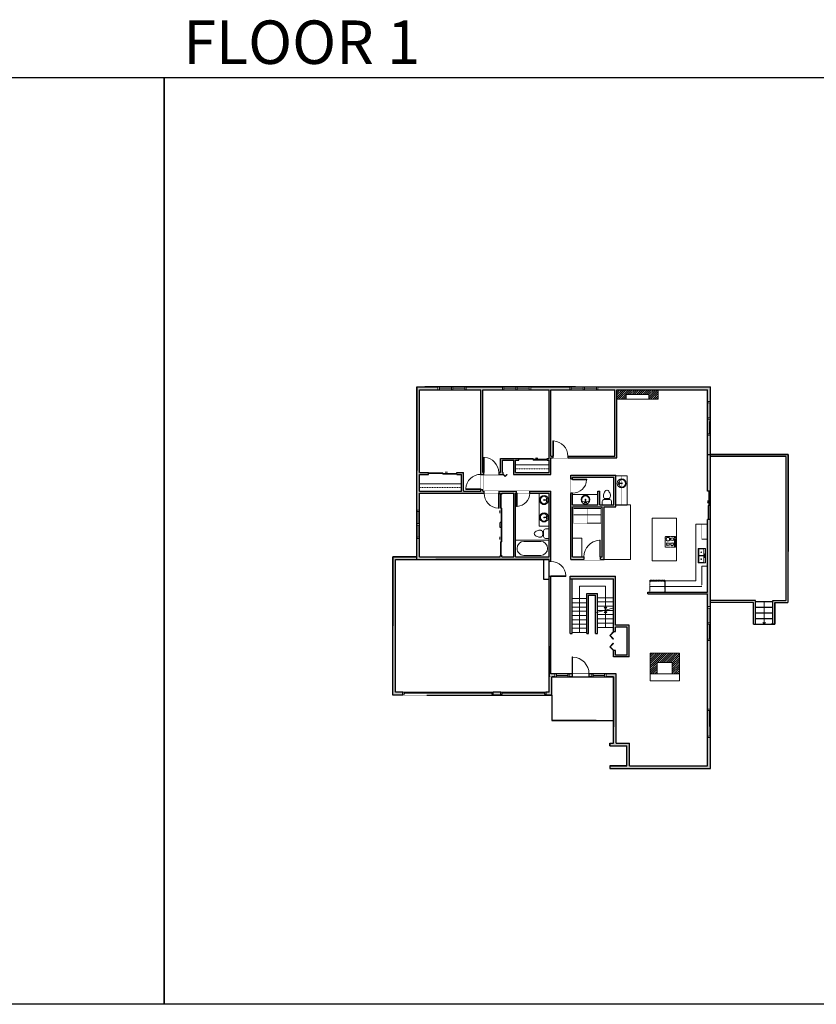
# Model space of a CAD drawing. Units: inches. Extents: x -1876 to 4124, y -3572 to -1480.
# Drawn here: x -183 to 1510, y -3572 to -1480 of the extents above; entities that cross this region are included whole.
import ezdxf

# ---------------------------------------------------------------- set-up
doc = ezdxf.new("R2010")
doc.units = ezdxf.units.IN
doc.linetypes.add('Dash', pattern=[0.23622, 0.11811, -0.11811])
doc.layers.get('0').update_dxf_attribs({"color": 255})
doc.layers.get('Defpoints').update_dxf_attribs({"color": 6, "linetype": 'Dash'})
for name, color, linetype, lineweight in [('A-DOOR&WINDOWS', 4, 'Continuous', 9), ('A-OBJECT', 2, 'Continuous', 9), ('A-STAIRS', 1, 'Continuous', 15)]:
    doc.layers.add(name, color=color, linetype=linetype, lineweight=lineweight)
doc.layers.add('A-WALL', color=252, linetype='Continuous')
doc.styles.get("Standard").update_dxf_attribs({"font": 'arial.ttf'})

# ---------------------------------------------------------------- blocks, each defined once
blk = doc.blocks.new('*U167')
blk.add_wipeout([(0, 30), (0, -195), (1238, -195), (1238, 30)]).dxf.layer = 'A-DOOR&WINDOWS'
at = {"color": 0, "linetype": 'ByBlock', "lineweight": -2, "transparency": 33554687}
blk.add_lwpolyline([(51, 1237), (0, 1237), (0, 0), (51, 0)], close=True, dxfattribs=at)
blk.add_arc((0, 0), 1238, 0, 86.82115, dxfattribs=at)
at = {"layer": 'A-WALL', "transparency": 33554687}
for points in [[(0, 0), (0, -165)], [(1238, 0), (1238, -165)]]:
    blk.add_lwpolyline(points, dxfattribs=at)
blk = doc.blocks.new('*U171')
blk.add_wipeout([(0, 30), (0, -195), (1321, -195), (1321, 30)]).dxf.layer = 'A-DOOR&WINDOWS'
at = {"color": 0, "linetype": 'ByBlock', "lineweight": -2, "transparency": 33554687}
blk.add_lwpolyline([(51, 1319), (0, 1319), (0, 0), (51, 0)], close=True, dxfattribs=at)
blk.add_arc((0, 0), 1321, 0, 86.82115, dxfattribs=at)
at = {"layer": 'A-WALL', "transparency": 33554687}
for points in [[(0, 0), (0, -165)], [(1321, 0), (1321, -165)]]:
    blk.add_lwpolyline(points, dxfattribs=at)
blk = doc.blocks.new('*U172')
blk.add_wipeout([(0, 30), (0, -195), (1156, -195), (1156, 30)]).dxf.layer = 'A-DOOR&WINDOWS'
at = {"color": 0, "linetype": 'ByBlock', "lineweight": -2, "transparency": 33554687}
blk.add_lwpolyline([(51, 1154), (0, 1154), (0, 0), (51, 0)], close=True, dxfattribs=at)
blk.add_arc((0, 0), 1156, 0, 86.82115, dxfattribs=at)
at = {"layer": 'A-WALL', "transparency": 33554687}
for points in [[(0, 0), (0, -165)], [(1156, 0), (1156, -165)]]:
    blk.add_lwpolyline(points, dxfattribs=at)
blk = doc.blocks.new('blocks$0$Toilet-Domestic-2D - Toilet-Domestic-2D-1228486-SUBSTRUCTURE Copy 1')
at = {"layer": 'A-OBJECT', "color": 0, "linetype": 'ByBlock', "lineweight": -2}
for p, q in [((-186, 545), (-190, 495)), ((-172, 596), (-186, 545)), ((-154, 647), (-172, 596)), ((-130, 698), (-154, 647)), ((-95, 749), (-130, 698)), ((-70, 774), (-95, 749)), ((-48, 787), (-70, 774)), ((-13, 799), (-48, 787)), ((13, 799), (-13, 799)), ((48, 787), (13, 799)), ((70, 774), (48, 787)), ((95, 749), (70, 774)), ((130, 698), (95, 749)), ((154, 647), (130, 698)), ((172, 596), (154, 647)), ((186, 545), (172, 596)), ((190, 495), (186, 545)), ((-253, 0), (-253, 196)), ((-190, 495), (-188, 469)), ((-188, 469), (-184, 444)), ((-184, 444), (-177, 418)), ((-177, 418), (-163, 393)), ((-163, 393), (-132, 368)), ((-159, 291), (159, 291)), ((-132, 368), (-97, 355)), ((-123, 291), (-132, 368)), ((-97, 355), (-25, 342)), ((-25, 342), (25, 342)), ((25, 342), (97, 355)), ((97, 355), (132, 368)), ((123, 291), (132, 368)), ((132, 368), (163, 393)), ((163, 393), (177, 418)), ((177, 418), (184, 444)), ((184, 444), (188, 469)), ((188, 469), (190, 495)), ((253, 196), (253, 0))]:
    blk.add_line(p, q, dxfattribs=at)
blk.add_lwpolyline([(253, 0), (-253, 0)], dxfattribs=at)
for centre, start, end in [((-159, 196), 90, 180), ((159, 196), 0, 90)]:
    blk.add_arc(centre, 94.6, start, end, dxfattribs=at)
blk = doc.blocks.new('*U76')
at = {"layer": 'A-OBJECT', "linetype": 'ByBlock', "lineweight": -2}
for p, q in [((-10, 162), (-10, 51)), ((10, 162), (10, 51))]:
    blk.add_line(p, q, dxfattribs=at)
for centre, radius, start, end in [((0, 0), 241, 90, 270), ((0, 0), 201, 165.3071, 14.6929), ((-95, 19), 105, 120.7927, 162.1904), ((0, -318), 452, 91.2067, 109.2086), ((-51, 162), 12.7, 360, 180), ((-51, 162), 12.7, 180, 360), ((0, 0), 20.6, 360, 180), ((0, 162), 9.52, 360, 180), ((0, 51), 9.52, 180, 360), ((0, 0), 241, 270, 90), ((0, -318), 452, 70.7914, 88.7933), ((51, 162), 12.7, 0, 180), ((51, 162), 12.7, 180, 360), ((95, 19), 105, 17.8096, 59.2073), ((0, 0), 20.6, 180, 360)]:
    blk.add_arc(centre, radius, start, end, dxfattribs=at)
blk = doc.blocks.new('blocks$0$Sink Kitchen-Double - 42_ x 21_-1225552-SUBSTRUCTURE Copy 1')
at = {"layer": 'A-OBJECT', "color": 0, "linetype": 'ByBlock', "lineweight": -2}
for p, q in [((533.4, 0), (-533.4, 0)), ((-533.4, 0), (-533.4, -533.4)), ((533.4, -533.4), (533.4, 0)), ((-533.4, -533.4), (533.4, -533.4)), ((-495.3, -165.1), (-495.3, -444.5)), ((-69.85, -114.3), (-444.5, -114.3)), ((-444.5, -495.3), (-69.85, -495.3)), ((-19.05, -165.1), (-19.05, -444.5)), ((-12.7, -57.15), (-12.7, -254)), ((12.7, -57.15), (12.7, -254)), ((19.05, -165.1), (19.05, -444.5)), ((444.5, -114.3), (69.85, -114.3)), ((69.85, -495.3), (444.5, -495.3)), ((495.3, -444.5), (495.3, -165.1))]:
    blk.add_line(p, q, dxfattribs=at)
for centre, radius, start, end in [((-444.5, -165.1), 50.8, 90, 180), ((-444.5, -444.5), 50.8, 180, 270), ((-247.65, -304.8), 25.4, 0, 180), ((-247.65, -304.8), 25.4, 180, 0), ((-101.6, -57.15), 25.4, 0, 180), ((-101.6, -57.15), 25.4, 180, 0), ((-69.85, -165.1), 50.8, 0, 90), ((-69.85, -444.5), 50.8, 270, 0), ((0, -57.15), 12.7, 0, 180), ((0, -254), 12.7, 180, 0), ((69.85, -165.1), 50.8, 90, 180), ((69.85, -444.5), 50.8, 180, 270), ((101.6, -57.15), 25.4, 0, 180), ((101.6, -57.15), 25.4, 180, 0), ((247.65, -304.8), 25.4, 0, 180), ((247.65, -304.8), 25.4, 180, 0), ((444.5, -165.1), 50.8, 0, 90), ((444.5, -444.5), 50.8, 270, 0)]:
    blk.add_arc(centre, radius, start, end, dxfattribs=at)
blk = doc.blocks.new('*U79')
at = {"layer": 'A-OBJECT', "color": 0, "linetype": 'ByBlock', "lineweight": -2}
for p, q in [((285, 54), (-295, 54)), ((-295, 54), (-295, -506)), ((285, 54), (285, -506)), ((-295, -456), (285, -456)), ((-295, -506), (285, -506))]:
    blk.add_line(p, q, dxfattribs=at)
at = {"layer": 'A-OBJECT', "color": 252, "linetype": 'Continuous', "lineweight": -2}
for p, q in [((-201, -42), (-236, -6)), ((-201, -158), (-236, -193)), ((-186, -282), (-213, -256)), ((-186, -369), (-213, -396)), ((-99, -282), (-73, -256)), ((-99, -369), (-73, -396)), ((-85, -42), (-49, -6)), ((-85, -158), (-49, -193)), ((84, -56), (57, -30)), ((84, -143), (57, -170)), ((89, -282), (63, -256)), ((89, -369), (63, -396)), ((171, -56), (197, -30)), ((171, -143), (197, -170)), ((176, -282), (203, -256)), ((176, -369), (203, -396))]:
    blk.add_line(p, q, dxfattribs=at)
at = {"layer": 'A-OBJECT', "color": 0, "linetype": 'Continuous', "lineweight": -2}
for p, q in [((-143, -100), (-143, -100)), ((-143, -326), (-143, -326)), ((127, -100), (127, -100)), ((133, -326), (133, -326))]:
    blk.add_line(p, q, dxfattribs=at)
for centre, radius in [((-143, -100), 104), ((-143, -326), 77.8), ((127, -100), 77.8), ((133, -326), 77.8), ((85, -481), 20), ((135, -481), 20), ((185, -481), 20), ((235, -481), 20)]:
    blk.add_circle(centre, radius, dxfattribs=at)
at = {"layer": 'A-OBJECT', "color": 250, "linetype": 'Continuous', "lineweight": -2}
for centre, radius in [((-143, -100), 91.3), ((-143, -326), 68.5), ((127, -100), 68.5), ((133, -326), 68.5)]:
    blk.add_circle(centre, radius, dxfattribs=at)
blk = doc.blocks.new('A$C65fb87c6')
at = {"layer": 'A-OBJECT', "color": 0, "linetype": 'ByBlock', "lineweight": -2, "transparency": 33554687}
for p, q in [((-36.2, -25.6), (-36.2, -27.6)), ((-34.8, -25.9), (-35.5, -27.7)), ((-1.4, -25.9), (-0.8, -27.7)), ((0, -25.6), (0, -27.6))]:
    blk.add_line(p, q, dxfattribs=at)
blk.add_lwpolyline([(0, -26.4), (0, 0), (-36.2, 0), (-36.2, -26.4)], close=True, dxfattribs=at)
for points in [[(-36.2, -27.1), (-36.2, -28.1, 0.414214), (-36, -28.3), (-18.5, -28.3, 0.414214), (-18.3, -28.1), (-18.3, -27.1, 0.414214), (-18.5, -26.9), (-35.1, -26.9)], [(0, -27.1), (0, -28.1, -0.414214), (-0.2, -28.3), (-17.7, -28.3, -0.414214), (-17.9, -28.1), (-17.9, -27.1, -0.414214), (-17.7, -26.9), (-1.1, -26.9)]]:
    blk.add_lwpolyline(points, format="xyb", dxfattribs=at)
for centre, radius in [((-35.5, -25.6), 0.748), ((-35.8, -27.6), 0.394), ((-35.8, -27.6), 0.118), ((-35.5, -25.6), 0.118), ((-0.7, -25.6), 0.748), ((-0.7, -25.6), 0.118), ((-0.4, -27.6), 0.394), ((-0.4, -27.6), 0.118)]:
    blk.add_circle(centre, radius, dxfattribs=at)
blk = doc.blocks.new('*U164')
at = {"color": 0, "linetype": 'ByBlock', "lineweight": -2}
for p, q in [((36, 0), (0, 0)), ((0, 0), (0, -72)), ((36, 0), (36, -72)), ((3, -18), (3, -54)), ((18, -3), (18, -3)), ((33, -18), (33, -54)), ((0, -72), (36, -72)), ((18, -69), (18, -69))]:
    blk.add_line(p, q, dxfattribs=at)
for centre, start, end in [((18, -18), 90, 180), ((18, -18), 0, 90), ((18, -54), 180, 270), ((18, -54), 270, 0)]:
    blk.add_arc(centre, 15, start, end, dxfattribs=at)
blk = doc.blocks.new('*U235')
blk.add_wipeout([(0, 30), (0, -278), (1445, -278), (1445, 30)]).dxf.layer = 'A-DOOR&WINDOWS'
at = {"color": 0, "linetype": 'ByBlock', "lineweight": -2, "transparency": 33554687}
blk.add_lwpolyline([(51, 1443), (0, 1443), (0, 0), (51, 0)], close=True, dxfattribs=at)
blk.add_arc((0, 0), 1445, 0, 86.82115, dxfattribs=at)
at = {"layer": 'A-WALL', "transparency": 33554687}
for points in [[(0, 0), (0, -248)], [(1445, 0), (1445, -248)]]:
    blk.add_lwpolyline(points, dxfattribs=at)
blk = doc.blocks.new('*U80')
at = {"layer": 'A-OBJECT', "linetype": 'Dash'}
for p, q in [((0, -13), (29.1, -13)), ((29.1, -13), (58.2, -13))]:
    blk.add_line(p, q, dxfattribs=at)
at = {"layer": 'A-OBJECT', "color": 0, "linetype": 'ByBlock', "lineweight": -2, "transparency": 33554687}
for points in [[(0, -31.3), (0, 0), (29.1, 0), (29.1, -31.3)], [(29.1, -31.3), (29.1, 0), (58.2, 0), (58.2, -31.3)]]:
    blk.add_lwpolyline(points, close=True, dxfattribs=at)
blk = doc.blocks.new('*U62')
at = {"color": 252}
blk.add_wipeout([(-5, 31.5), (1, 31.5), (1, 0), (-5, 0)], dxfattribs=at)
at = {"color": 4}
for points in [[(1, 28.5), (-1.3, 28.5), (-1.3, 28.5), (-2.7, 28.5), (-2.7, 28.5), (-5, 28.5), (-5, 31.5), (1, 31.5)], [(1, 3), (-1.3, 3), (-1.3, 3), (-2.7, 3), (-2.7, 3), (-5, 3), (-5, 0), (1, 0)]]:
    blk.add_lwpolyline(points, close=True, dxfattribs=at)
at = {"color": 9}
for points in [[(-5, 3), (-5, 28.5)], [(1, 3), (1, 28.5)]]:
    blk.add_lwpolyline(points, dxfattribs=at)
blk.add_lwpolyline([(-2, 3), (-2, 28.5), (-2, 28.5), (-2, 3)], close=True, dxfattribs=at)
blk = doc.blocks.new('*U242')
at = {"color": 252}
blk.add_wipeout([(-5, 60.5), (1, 60.5), (1, 0), (-5, 0)], dxfattribs=at)
at = {"color": 4}
for points in [[(1, 57.5), (-1.3, 57.5), (-1.3, 57.5), (-2.7, 57.5), (-2.7, 57.5), (-5, 57.5), (-5, 60.5), (1, 60.5)], [(1, 3), (-1.3, 3), (-1.3, 3), (-2.7, 3), (-2.7, 3), (-5, 3), (-5, 0), (1, 0)]]:
    blk.add_lwpolyline(points, close=True, dxfattribs=at)
at = {"color": 9}
for points in [[(-5, 3), (-5, 57.5)], [(1, 3), (1, 57.5)]]:
    blk.add_lwpolyline(points, dxfattribs=at)
blk.add_lwpolyline([(-2, 3), (-2, 57.5), (-2, 57.5), (-2, 3)], close=True, dxfattribs=at)
blk = doc.blocks.new('*U60')
at = {"color": 252}
blk.add_wipeout([(-5, 37.5), (1, 37.5), (1, 0), (-5, 0)], dxfattribs=at)
at = {"color": 4}
for points in [[(1, 34.5), (-1.3, 34.5), (-1.3, 34.5), (-2.7, 34.5), (-2.7, 34.5), (-5, 34.5), (-5, 37.5), (1, 37.5)], [(1, 3), (-1.3, 3), (-1.3, 3), (-2.7, 3), (-2.7, 3), (-5, 3), (-5, 0), (1, 0)]]:
    blk.add_lwpolyline(points, close=True, dxfattribs=at)
at = {"color": 9}
for points in [[(-5, 3), (-5, 34.5)], [(1, 3), (1, 34.5)]]:
    blk.add_lwpolyline(points, dxfattribs=at)
blk.add_lwpolyline([(-2, 3), (-2, 34.5), (-2, 34.5), (-2, 3)], close=True, dxfattribs=at)
blk = doc.blocks.new('*U73')
at = {"layer": 'A-DOOR&WINDOWS', "color": 0, "linetype": 'ByBlock', "lineweight": -2, "transparency": 33554687}
for points in [[(3, 0), (0, 0), (0, 4), (3, 4)], [(189, 2), (189, 0), (3, 0), (3, 2)], [(192, 0), (189, 0), (189, 4), (192, 4)]]:
    blk.add_lwpolyline(points, close=True, dxfattribs=at)
at = {"layer": 'A-WALL', "color": 0, "linetype": 'ByBlock', "lineweight": -2, "transparency": 33554687}
blk.add_line((0, 4), (0, 0), dxfattribs=at)
blk = doc.blocks.new('*U74')
at = {"layer": 'A-DOOR&WINDOWS', "color": 0, "linetype": 'ByBlock', "lineweight": -2, "transparency": 33554687}
for points in [[(3, 0), (0, 0), (0, 4), (3, 4)], [(93, 2), (93, 0), (3, 0), (3, 2)], [(96, 0), (93, 0), (93, 4), (96, 4)]]:
    blk.add_lwpolyline(points, close=True, dxfattribs=at)
at = {"layer": 'A-WALL', "color": 0, "linetype": 'ByBlock', "lineweight": -2, "transparency": 33554687}
blk.add_line((0, 4), (0, 0), dxfattribs=at)
blk = doc.blocks.new('*U83')
at = {"layer": 'A-DOOR&WINDOWS', "transparency": 33554687}
blk.add_hatch(color=9, dxfattribs=at).paths.add_polyline_path([(14, 12.2), (14, 13.2), (11, 12.7)], flags=0)
at = {"layer": 'A-DOOR&WINDOWS', "color": 9, "transparency": 33554687}
for p, q in [((14, 13.2), (11, 12.7)), ((23, 12.7), (11, 12.7)), ((11, 12.7), (14, 12.2)), ((14, 12.2), (14, 13.2))]:
    blk.add_line(p, q, dxfattribs=at)
at = {"layer": 'A-DOOR&WINDOWS', "color": 0, "linetype": 'ByBlock', "lineweight": -2, "transparency": 33554687}
for points in [[(-66.6, 9.9), (-66.6, 6.6), (0, 6.6), (0, 9.9)], [(0, 6.6), (0, 3.2), (66.6, 3.2), (66.6, 6.6)]]:
    blk.add_lwpolyline(points, close=True, dxfattribs=at)
at = {"layer": 'A-WALL', "transparency": 33554687}
for points in [[(-66.6, 2.1), (-66.6, 11)], [(66.6, 2.1), (66.6, 11)]]:
    blk.add_lwpolyline(points, dxfattribs=at)
blk = doc.blocks.new('*U101')
at = {"color": 0, "linetype": 'ByBlock', "lineweight": -2, "transparency": 33554687}
for points in [[(9901.5, -29.8), (9905.5, -29.8)], [(9901.5, -70), (9905.5, -70)]]:
    blk.add_lwpolyline(points, dxfattribs=at)
for points in [[(9905.5, -45), (9912.6, -37.9), (9905, -30.3), (9905.5, -29.8), (9913.6, -37.9), (9906, -45.5)], [(9905.5, -54.8), (9912.6, -61.9), (9905, -69.5), (9905.5, -70), (9913.6, -61.9), (9906, -54.3)]]:
    blk.add_lwpolyline(points, close=True, dxfattribs=at)
blk = doc.blocks.new('*U241')
blk.add_wipeout([(0, 30), (0, -278), (1486, -278), (1486, 30)]).dxf.layer = 'A-DOOR&WINDOWS'
at = {"color": 0, "linetype": 'ByBlock', "lineweight": -2, "transparency": 33554687}
blk.add_lwpolyline([(51, 1485), (0, 1485), (0, 0), (51, 0)], close=True, dxfattribs=at)
blk.add_arc((0, 0), 1486, 0, 86.82115, dxfattribs=at)
at = {"layer": 'A-WALL', "transparency": 33554687}
for points in [[(0, 0), (0, -248)], [(1486, 0), (1486, -248)]]:
    blk.add_lwpolyline(points, dxfattribs=at)
blk = doc.blocks.new('*U53')
at = {"color": 252}
blk.add_wipeout([(-5, 30), (1, 30), (1, 0), (-5, 0)], dxfattribs=at)
at = {"color": 4}
for points in [[(1, 27), (-1.3, 27), (-1.3, 27), (-2.7, 27), (-2.7, 27), (-5, 27), (-5, 30), (1, 30)], [(1, 3), (-1.3, 3), (-1.3, 3), (-2.7, 3), (-2.7, 3), (-5, 3), (-5, 0), (1, 0)]]:
    blk.add_lwpolyline(points, close=True, dxfattribs=at)
at = {"color": 9}
for points in [[(-5, 3), (-5, 27)], [(1, 3), (1, 27)]]:
    blk.add_lwpolyline(points, dxfattribs=at)
blk.add_lwpolyline([(-2, 3), (-2, 27), (-2, 27), (-2, 3)], close=True, dxfattribs=at)
blk = doc.blocks.new('*U243')
at = {"color": 0, "linetype": 'ByBlock', "lineweight": -2, "transparency": 33554687}
for points in [[(9898.1, -29.8), (9905.5, -29.8)], [(9898.1, -70), (9905.5, -70)]]:
    blk.add_lwpolyline(points, dxfattribs=at)
blk.add_lwpolyline([(9905.5, -45), (9912.6, -37.9), (9905, -30.3), (9905.5, -29.8), (9913.6, -37.9), (9906, -45.5)], close=True, dxfattribs=at)
blk = doc.blocks.new('*U248')
at = {"color": 0, "linetype": 'ByBlock', "lineweight": -2}
for p, q in [((-50, 55.5), (48.5, 55.5)), ((48.5, 55.5), (48.5, 0)), ((48.5, 0), (0, 0))]:
    blk.add_line(p, q, dxfattribs=at)
at = {"color": 0, "linetype": 'ByBlock', "lineweight": -2, "transparency": 33554687}
blk.add_lwpolyline([(3.5, 2.7), (0, 0), (3.5, -2.7)], dxfattribs=at)
blk = doc.blocks.new('*U249')
at = {"color": 0, "linetype": 'ByBlock', "lineweight": -2}
blk.add_line((34, 0), (0, 0), dxfattribs=at)
at = {"color": 0, "linetype": 'ByBlock', "lineweight": -2, "transparency": 33554687}
blk.add_lwpolyline([(3.5, 2.7), (0, 0), (3.5, -2.7)], dxfattribs=at)
blk = doc.blocks.new('*U256')
at = {"layer": 'A-OBJECT', "color": 0, "linetype": 'ByBlock', "lineweight": -2, "transparency": 33554687}
blk.add_lwpolyline([(0, 0), (95, 0), (95, -17.1), (0, -17.1)], close=True, dxfattribs=at)
at = {"layer": 'A-OBJECT', "color": 0, "linetype": 'Dash', "lineweight": -2, "transparency": 33554687}
blk.add_lwpolyline([(95, -8.5), (0, -8.5)], dxfattribs=at)
blk = doc.blocks.new('*U257')
at = {"layer": 'A-OBJECT', "color": 0, "linetype": 'ByBlock', "lineweight": -2, "transparency": 33554687}
blk.add_lwpolyline([(0, 0), (75.8, 0), (75.8, -17.1), (0, -17.1)], close=True, dxfattribs=at)
at = {"layer": 'A-OBJECT', "color": 0, "linetype": 'Dash', "lineweight": -2, "transparency": 33554687}
blk.add_lwpolyline([(75.8, -8.5), (0, -8.5)], dxfattribs=at)
blk = doc.blocks.new('*U264')
at = {"color": 0, "linetype": 'ByBlock', "lineweight": -2}
blk.add_line((48, 0), (0, 0), dxfattribs=at)
at = {"color": 0, "linetype": 'ByBlock', "lineweight": -2, "transparency": 33554687}
blk.add_lwpolyline([(3.5, 2.7), (0, 0), (3.5, -2.7)], dxfattribs=at)

msp = doc.modelspace()

# ---------------------------------------------------------------- hatches: boundary and pattern name
at = {"layer": 'A-OBJECT', "transparency": 33554687}
h = msp.add_hatch(dxfattribs=at)
h.set_pattern_fill('ANSI31', color=256)
h.paths.add_polyline_path([(1174, -2266), (1086, -2266), (1086, -2286), (1106, -2286), (1106, -2276), (1154, -2276), (1154, -2286), (1174, -2286)])
at = {"layer": 'A-OBJECT'}
h = msp.add_hatch(dxfattribs=at)
h.set_pattern_fill('ANSI31', color=256)
h.paths.add_polyline_path([(1219, -2826), (1157, -2826), (1157, -2870), (1172, -2870), (1172, -2846), (1204, -2846), (1204, -2870), (1219, -2870)])
at = {"layer": 'A-WALL'}
h = msp.add_hatch(color=256, dxfattribs=at)
h.dxf.hatch_style = 1
h.paths.add_polyline_path([(1285, -2542), (1279, -2542), (1279, -2696), (1152, -2696), (1152, -2700), (1279, -2700), (1279, -3065), (1113, -3065), (1113, -3017), (1085, -3017), (1085, -2870), (1026.9, -2870), (1026.9, -2876), (1079, -2876), (1079, -3017), (1071, -3017), (1071, -3023), (1107, -3023), (1107, -3065), (1071, -3065), (1071, -3071), (1285, -3071)])
h.paths.add_polyline_path([(1059, -2580), (1059, -2567.1), (1059, -2572), (1059, -2515), (1084, -2515), (1084, -2511), (1086, -2511), (1084, -2511), (1084, -2448), (988, -2448), (988, -2456), (992, -2456), (992, -2452), (1080, -2452), (1080, -2511), (1050, -2511), (1050, -2482), (1046, -2482), (1046, -2511), (992, -2511), (992, -2486), (988, -2486), (988, -2627), (1016, -2627), (1016, -2621), (992, -2621), (992, -2515), (1055, -2515), (1055, -2621), (1051, -2621), (1051, -2627), (1086, -2627), (1059, -2627), (1059, -2610)], flags=17)
h.paths.add_polyline_path([(1083, -2662), (987, -2662), (987, -2668), (1079, -2668), (1079, -2780.1), (1083, -2780.1), (1083, -2770.3), (1108, -2770.3), (1108, -2830), (1083, -2830), (1083, -2820.4), (1079, -2820.4), (1079, -2834), (1112, -2834), (1112, -2766.3), (1083, -2766.3)], flags=17)
h.paths.add_polyline_path([(946, -2411), (1086, -2411), (1086, -2266), (1279, -2266), (1279, -2482), (1285, -2482), (1285, -2260), (661, -2260), (661, -2621), (610, -2621), (610, -2915), (631.5, -2915), (631.5, -2909), (616, -2909), (616, -2627), (942, -2627), (942, -2668.9), (942, -2909), (935.5, -2909), (935.5, -2915), (948, -2915), (948, -2876), (1026.9, -2876), (1026.9, -2870), (946, -2870), (946, -2482), (801, -2482), (801, -2446), (844.4, -2446), (844.4, -2442), (843, -2442), (843, -2416), (867, -2416), (867, -2442), (866.2, -2442), (866.2, -2446), (946, -2446)])
h.paths.add_polyline_path([(942, -2442), (871, -2442), (871, -2416), (878, -2416), (878, -2412), (839, -2412), (839, -2442), (801, -2442), (801, -2266), (942, -2266), (942, -2412), (938, -2412), (938, -2416), (942, -2416)], flags=16)
h.paths.add_polyline_path([(946, -2407), (946, -2266), (1082, -2266), (1082, -2407)], flags=16)
h.paths.add_polyline_path([(942, -2486), (942, -2621), (871, -2621), (871, -2486)], flags=16)
h.paths.add_polyline_path([(867, -2486), (867, -2621), (842, -2621), (842, -2619), (838, -2619), (838, -2621), (667, -2621), (667, -2486), (838, -2486), (838, -2488), (842, -2488), (842, -2486)], flags=16)
h.paths.add_polyline_path([(842, -2548), (842, -2559), (838, -2559), (838, -2548)], flags=0)
h.paths.add_polyline_path([(797, -2482), (760, -2482), (760, -2442), (746, -2442), (746, -2446), (756, -2446), (756, -2482), (667, -2482), (667, -2446), (686, -2446), (686, -2442), (667, -2442), (667, -2266), (797, -2266)], flags=16)
h = msp.add_hatch(color=256, dxfattribs=at)
h.dxf.hatch_style = 1
h.paths.add_polyline_path([(842, -2548), (838, -2548), (838, -2559), (842, -2559)])
h.paths.add_polyline_path([(839.5, -2909), (823.5, -2909), (823.5, -2915), (839.5, -2915)])

# ---------------------------------------------------------------- linework, layer by layer
at = {"layer": 'A-OBJECT', "linetype": 'Dash'}
for p, q in [((1096, -2449), (1096, -2511)), ((1267, -2584), (1267, -2552)), ((1267, -2584), (1279, -2584)), ((1267, -2684), (1267, -2641)), ((1156, -2684), (1267, -2684))]:
    msp.add_line(p, q, dxfattribs=at)
at = {"layer": 'A-OBJECT'}
for p, q in [((1114.8, -2511), (1114.8, -2627)), ((1161, -2630), (1161, -2539)), ((1161, -2539), (1213, -2539)), ((1213, -2630), (1213, -2539)), ((1254, -2672), (1254, -2552)), ((1254, -2552), (1279, -2552)), ((1059, -2627), (1086, -2627)), ((1114.8, -2627), (1086, -2627)), ((1161, -2630), (1213, -2630)), ((1267, -2641), (1279, -2641)), ((1189, -2672), (1254, -2672)), ((1189, -2696), (1189, -2672)), ((1157, -2826), (1219, -2826)), ((1157, -2885), (1157, -2826)), ((1219, -2885), (1219, -2826)), ((1157, -2870), (1219, -2870)), ((1157, -2885), (1219, -2885))]:
    msp.add_line(p, q, dxfattribs=at)
at = {"layer": 'A-OBJECT', "transparency": 33554687}
for points in [[(1086, -2266), (1174, -2266), (1174, -2286), (1086, -2286)], [(1106, -2276), (1154, -2276), (1154, -2286), (1106, -2286)]]:
    msp.add_lwpolyline(points, close=True, dxfattribs=at)
at = {"layer": 'A-OBJECT'}
for points in [[(1084, -2511), (1108, -2511), (1108, -2449), (1084, -2449)], [(942, -2486), (921, -2486), (921, -2556), (942, -2556)], [(1046, -2511), (992, -2511), (992, -2489), (1046, -2489)], [(1172, -2870), (1204, -2870), (1204, -2846), (1172, -2846)]]:
    msp.add_lwpolyline(points, close=True, dxfattribs=at)
msp.add_lwpolyline([(1114.8, -2511), (1084, -2511)], dxfattribs=at)
at = {"layer": 'A-STAIRS'}
for p, q in [((991, -2710), (1022, -2710)), ((991, -2719), (1022, -2719)), ((1045, -2708), (1079, -2708)), ((1045, -2717), (1079, -2717)), ((991, -2728), (1022, -2728)), ((991, -2737), (1022, -2737)), ((1045, -2726), (1079, -2726)), ((1045, -2735), (1079, -2735)), ((991, -2746), (1022, -2746)), ((991, -2755), (1022, -2755)), ((1045, -2744), (1079, -2744)), ((1045, -2753), (1079, -2753)), ((991, -2764), (1022, -2764)), ((991, -2773), (1022, -2773)), ((991, -2782), (1022, -2782)), ((1045, -2762), (1079, -2762)), ((1045, -2771), (1079, -2771))]:
    msp.add_line(p, q, dxfattribs=at)
msp.add_lwpolyline([(1041, -2740), (1061, -2734.5), (1061.3, -2732), (1064.6, -2736.4), (1064.8, -2733.5), (1079, -2729.6)], dxfattribs=at)
at = {"layer": 'A-WALL'}
for p, q in [((661, -2260), (1285, -2260)), ((661, -2621), (661, -2260)), ((667, -2266), (797, -2266)), ((667, -2442), (667, -2266)), ((797, -2482), (797, -2266)), ((801, -2266), (942, -2266)), ((801, -2442), (801, -2266)), ((942, -2412), (942, -2266)), ((946, -2407), (946, -2266)), ((946, -2266), (1082, -2266)), ((1082, -2407), (1082, -2266)), ((1086, -2411), (1086, -2266)), ((1086, -2266), (1279, -2266)), ((1279, -2482), (1279, -2266)), ((1285, -2482), (1285, -2260)), ((1450, -2404), (1285, -2404)), ((1450, -2718), (1450, -2404)), ((839, -2412), (878, -2412)), ((839, -2442), (839, -2412)), ((843, -2416), (867, -2416)), ((843, -2442), (843, -2416)), ((867, -2442), (867, -2416)), ((871, -2442), (871, -2416)), ((871, -2416), (878, -2416)), ((878, -2416), (878, -2412)), ((938, -2416), (938, -2412)), ((938, -2412), (942, -2412)), ((938, -2416), (942, -2416)), ((942, -2442), (942, -2416)), ((946, -2407), (1082, -2407)), ((946, -2411), (1086, -2411)), ((946, -2446), (946, -2411)), ((1446, -2408), (1285, -2408)), ((1446, -2714), (1446, -2408)), ((667, -2442), (686, -2442)), ((667, -2446), (686, -2446)), ((667, -2482), (667, -2446)), ((686, -2446), (686, -2442)), ((746, -2446), (746, -2442)), ((746, -2442), (760, -2442)), ((746, -2446), (756, -2446)), ((756, -2482), (756, -2446)), ((760, -2482), (760, -2442)), ((801, -2442), (839, -2442)), ((801, -2482), (801, -2446)), ((801, -2446), (844.4, -2446)), ((843, -2442), (844.4, -2442)), ((866.2, -2442), (867, -2442)), ((866.2, -2446), (946, -2446)), ((871, -2442), (942, -2442)), ((988, -2448), (1084, -2448)), ((988, -2627), (988, -2448)), ((992, -2452), (1080, -2452)), ((992, -2511), (992, -2452)), ((1080, -2511), (1080, -2452)), ((1084, -2515), (1084, -2448)), ((667, -2482), (756, -2482)), ((667, -2621), (667, -2486)), ((667, -2486), (838, -2486)), ((760, -2482), (797, -2482)), ((801, -2482), (946, -2482)), ((838, -2488), (838, -2486)), ((842, -2486), (867, -2486)), ((842, -2488), (842, -2486)), ((867, -2621), (867, -2486)), ((871, -2621), (871, -2486)), ((871, -2486), (942, -2486)), ((942, -2621), (942, -2486)), ((946, -2870), (946, -2482)), ((1046, -2511), (1046, -2482)), ((1046, -2482), (1050, -2482)), ((1050, -2511), (1050, -2482)), ((1285, -2482), (1279, -2482)), ((992, -2511), (1046, -2511)), ((992, -2621), (992, -2515)), ((992, -2515), (1055, -2515)), ((1050, -2511), (1080, -2511)), ((1059, -2515), (1084, -2515)), ((1084, -2511), (1108, -2511)), ((842, -2548), (838, -2548)), ((838, -2559), (838, -2548)), ((842, -2559), (842, -2548)), ((1279, -2696), (1279, -2542)), ((1285, -2542), (1279, -2542)), ((1285, -3071), (1285, -2542)), ((842, -2559), (838, -2559)), ((610, -2915), (610, -2621)), ((610, -2621), (661, -2621)), ((616, -2909), (616, -2627)), ((616, -2627), (942, -2627)), ((667, -2621), (838, -2621)), ((838, -2621), (838, -2619)), ((842, -2619), (838, -2619)), ((842, -2621), (842, -2619)), ((842, -2621), (867, -2621)), ((871, -2621), (942, -2621)), ((942, -2909), (942, -2627)), ((988, -2627), (1059, -2627)), ((992, -2621), (1055, -2621)), ((987, -2784), (987, -2662)), ((987, -2662), (1083, -2662)), ((987, -2668), (1079, -2668)), ((991, -2784), (991, -2668)), ((1079, -2780.1), (1079, -2668)), ((1083, -2766.3), (1083, -2662)), ((1152, -2700), (1152, -2696)), ((1152, -2696), (1279, -2696)), ((1022, -2784), (1022, -2699)), ((1022, -2699), (1045, -2699)), ((1026, -2784), (1026, -2703)), ((1026, -2703), (1041, -2703)), ((1041, -2784), (1041, -2703)), ((1045, -2784), (1045, -2699)), ((1152, -2700), (1279, -2700)), ((1279, -3065), (1279, -2700)), ((1380.5, -2714), (1285, -2714)), ((1376.5, -2718), (1285, -2718)), ((1376.5, -2764), (1376.5, -2718)), ((1380.5, -2764), (1380.5, -2714)), ((1380.5, -2716), (1417.5, -2716)), ((1417.5, -2714), (1446, -2714)), ((1417.5, -2764), (1417.5, -2714)), ((1421.5, -2718), (1449.5, -2718)), ((1421.5, -2764), (1421.5, -2718)), ((1380.5, -2728), (1417.5, -2728)), ((1380.5, -2740), (1417.5, -2740)), ((1380.5, -2752), (1417.5, -2752)), ((1112, -2766.3), (1083, -2766.3)), ((1108, -2770.3), (1083, -2770.3)), ((1083, -2780.1), (1083, -2770.3)), ((1108, -2830), (1108, -2770.3)), ((1112, -2834), (1112, -2766.3)), ((1376.5, -2764), (1380.5, -2764)), ((1380.5, -2764), (1417.5, -2764)), ((1417.5, -2764), (1421.5, -2764)), ((987, -2784), (991, -2784)), ((1022, -2784), (1026, -2784)), ((1041, -2784), (1045, -2784)), ((1079, -2834), (1079, -2820.4)), ((1083, -2830), (1083, -2820.4)), ((1112, -2834), (1079, -2834)), ((1108, -2830), (1083, -2830)), ((1085, -2870), (946, -2870)), ((1079, -2876), (948, -2876)), ((948, -2915), (948, -2876)), ((1079, -3017), (1079, -2876)), ((1085, -3017), (1085, -2870)), ((631.5, -2915), (610, -2915)), ((631.5, -2909), (616, -2909)), ((631.5, -2915), (631.5, -2909)), ((823.5, -2915), (823.5, -2909)), ((839.5, -2909), (823.5, -2909)), ((839.5, -2915), (823.5, -2915)), ((839.5, -2915), (839.5, -2909)), ((942, -2909), (935.5, -2909)), ((935.5, -2909), (935.5, -2915)), ((948, -2915), (935.5, -2915)), ((948, -2915), (948, -2969)), ((948, -2969), (1079, -2969)), ((1071, -3017), (1079, -3017)), ((1071, -3023), (1071, -3017)), ((1071, -3023), (1107, -3023)), ((1085, -3017), (1113, -3017)), ((1107, -3065), (1107, -3023)), ((1113, -3065), (1113, -3017)), ((1071, -3065), (1107, -3065)), ((1071, -3065), (1071, -3071)), ((1071, -3071), (1285, -3071)), ((1113, -3065), (1279, -3065))]:
    msp.add_line(p, q, dxfattribs=at)
for points in [[(866.2, -2442), (866.2, -2446)], [(1079, -2780.1), (1083, -2780.1)], [(1083, -2820.4), (1079, -2820.4)]]:
    msp.add_lwpolyline(points, dxfattribs=at)
at = {"layer": 'Defpoints'}
msp.add_line((1376.5, -2764), (1421.5, -2764), dxfattribs=at)
at = {"layer": 'Defpoints', "color": 255, "linetype": 'Continuous', "elevation": 0}
for points in [[(-1876, -1602.6), (124, -1602.6), (124, -3572), (-1876, -3572)], [(124, -1602.6), (2124, -1602.6), (2124, -3572), (124, -3572)]]:
    msp.add_lwpolyline(points, close=True, dxfattribs=at)

# ---------------------------------------------------------------- block references
at = {"layer": 'A-DOOR&WINDOWS', "transparency": 33554687, "xscale": 0.4506616870520158, "yscale": 0.4506616870520158, "zscale": 0.4506616870520158}
for p in [(908, -2417, 0), (716, -2447, 0)]:
    msp.add_blockref('*U83', p, dxfattribs=at)
at = {"layer": 'A-DOOR&WINDOWS', "transparency": 33554687, "xscale": 0.4506616870520158, "yscale": 0.4506616870520158, "zscale": 0.4506616870520158, "rotation": 90}
for p in [(1284.9, -2512), (843, -2589)]:
    msp.add_blockref('*U83', p, dxfattribs=at)
at = {"layer": 'A-DOOR&WINDOWS', "transparency": 33554687, "rotation": 179.9999999999999}
msp.add_blockref('*U101', (10984.5, -2850.2), dxfattribs=at)
at = {"layer": 'A-DOOR&WINDOWS', "transparency": 33554687, "xscale": -1, "rotation": 180}
for name, p in [('*U73', (631.5, -2909)), ('*U74', (839.5, -2909))]:
    msp.add_blockref(name, p, dxfattribs=at)
at = {"layer": 'A-OBJECT', "xscale": 0.937124146848067, "yscale": 0.937124146848067, "zscale": 0.937124146848067}
msp.add_blockref('*U257', (871, -2426), dxfattribs=at)
at = {"layer": 'A-OBJECT', "transparency": 33554687}
for name, p, xscale, yscale, zscale, rotation in [('*U76', (1096.5, -2465.1), 0.03935794656299858, 0.03935794656299858, 0.03935794656299858, 90), ('*U76', (931.5, -2500.5), 0.03935794656299858, 0.03935794656299858, 0.03935794656299858, 270), ('*U76', (931.5, -2537.5), 0.03935794656299858, 0.03935794656299858, 0.03935794656299858, 270), ('blocks$0$Toilet-Domestic-2D - Toilet-Domestic-2D-1228486-SUBSTRUCTURE Copy 1', (942, -2572), 0.03935794656299858, 0.03935794656299858, 0.03935794656299858, 90), ('*U164', (942, -2585.5), 0.9861111111111112, 0.9861111111111112, 0.9861111111111112, 270), ('blocks$0$Sink Kitchen-Double - 42_ x 21_-1225552-SUBSTRUCTURE Copy 1', (1274.4, -2618.8), 0.02905488361276292, 0.02905488361276292, 0.02905488361276292, 270)]:
    msp.add_blockref(name, p, dxfattribs=dict(at, xscale=xscale, yscale=yscale, zscale=zscale, rotation=rotation))
at = {"layer": 'A-OBJECT', "transparency": 33554687, "xscale": 0.03935794656299858, "yscale": 0.03935794656299858, "zscale": 0.03935794656299858}
msp.add_blockref('blocks$0$Toilet-Domestic-2D - Toilet-Domestic-2D-1228486-SUBSTRUCTURE Copy 1', (1065, -2511), dxfattribs=at)
at = {"layer": 'A-OBJECT', "linetype": 'Dash'}
msp.add_blockref('*U80', (994, -2518.7), dxfattribs=at)
for name, p, xscale, yscale, zscale, rotation in [('*U79', (1190.7, -2589.3), -0.03935794656299858, 0.03935794656299858, 0.03935794656299858, 90), ('A$C65fb87c6', (1156, -2696), 0.8834785722647726, 0.8834785722647726, 0.8834785722647726, 180.0000011157077)]:
    msp.add_blockref(name, p, dxfattribs=dict(at, xscale=xscale, yscale=yscale, zscale=zscale, rotation=rotation))
at = {"layer": 'A-STAIRS', "rotation": 90}
for name, p in [('*U248', (1062, -2732)), ('*U264', (1399, -2764))]:
    msp.add_blockref(name, p, dxfattribs=at)
at = {"layer": 'A-STAIRS', "xscale": -1, "rotation": 90}
msp.add_blockref('*U249', (1062, -2737), dxfattribs=at)

# ---------------------------------------------------------------- texts
at = {"layer": 'Defpoints', "linetype": 'Continuous', "insert": (104.5, -1573.9, 0), "char_height": 92.408, "width": 623.405, "attachment_point": 7}
msp.add_mtext('\\pxqc;FLOOR 1', dxfattribs=at)

# ---------------------------------------------------------------- next in the draw order: block references
at = {"layer": 'A-DOOR&WINDOWS', "transparency": 33554687}
for p, rotation in [((706, -2265, 0), 270), ((843, -2265, 0), 270), ((986, -2265), 270), ((662, -2522.2), 180)]:
    msp.add_blockref('*U62', p, dxfattribs=dict(at, rotation=rotation))
for name, p in [('*U60', (1284, -2363)), ('*U60', (1284, -2799)), ('*U242', (1284, -3005.2))]:
    msp.add_blockref(name, p, dxfattribs=at)
at = {"layer": 'A-DOOR&WINDOWS', "transparency": 33554687, "yscale": 0.02422732627077181, "zscale": 0.02422732627077181}
for name, p, xscale in [('*U171', (950, -2407), 0.02422732627077181), ('*U235', (1051, -2621), -0.02422732627077181), ('*U241', (990.9, -2870), 0.02422732627077181)]:
    msp.add_blockref(name, p, dxfattribs=dict(at, xscale=xscale))
for name, p, xscale, rotation in [('*U171', (797, -2478), 0.02422732627077181, 89.99999999999999), ('*U167', (992, -2456), 0.02422732627077181, 270), ('*U172', (873, -2486), -0.02422732627077181, 180), ('*U171', (946, -2663), -0.02422732627077181, 270)]:
    msp.add_blockref(name, p, dxfattribs=dict(at, xscale=xscale, rotation=rotation))

# ---------------------------------------------------------------- next in the draw order: linework, layer by layer
at = {"layer": 'A-OBJECT'}
msp.add_lwpolyline([(992, -2621), (1011.4, -2621), (1011.4, -2581.4), (992, -2581.4)], close=True, dxfattribs=at)
at = {"layer": 'A-WALL'}
for p, q in [((1055, -2621), (1055, -2515)), ((1059, -2627), (1059, -2515))]:
    msp.add_line(p, q, dxfattribs=at)
msp.add_lwpolyline([(942, -2627), (930, -2627), (930, -2668.9), (942, -2668.9)], close=True, dxfattribs=at)
at = {"layer": 'Defpoints'}
msp.add_lwpolyline([(661, -2621), (610, -2621), (610, -2915), (948, -2915), (948, -2876), (942, -2876), (942, -2627), (661, -2627), (661, -2621)], dxfattribs=at)

# ---------------------------------------------------------------- next in the draw order: block references
at = {"layer": 'A-DOOR&WINDOWS', "transparency": 33554687}
for name, p, rotation in [('*U62', (734.5, -2265, 0), 270), ('*U62', (871.5, -2265, 0), 270), ('*U62', (1014.5, -2265), 270), ('*U62', (662, -2550.7), 180), ('*U53', (1033.1, -2875, 0), 270)]:
    msp.add_blockref(name, p, dxfattribs=dict(at, rotation=rotation))
for p in [(1284, -2328.5), (1284, -2764.5)]:
    msp.add_blockref('*U60', p, dxfattribs=at)
at = {"layer": 'A-DOOR&WINDOWS', "transparency": 33554687, "xscale": 0.02422732627077181, "yscale": 0.02422732627077181, "zscale": 0.02422732627077181}
msp.add_blockref('*U171', (803, -2442), dxfattribs=at)
at = {"layer": 'A-DOOR&WINDOWS', "transparency": 33554687, "xscale": 0.02422732627077181, "yscale": 0.02422732627077181, "zscale": 0.02422732627077181, "rotation": 180}
msp.add_blockref('*U171', (836, -2486), dxfattribs=at)
at = {"layer": 'A-OBJECT', "xscale": 0.937124146848067, "yscale": 0.937124146848067, "zscale": 0.937124146848067}
msp.add_blockref('*U256', (667, -2466), dxfattribs=at)
at = {"layer": 'A-OBJECT', "transparency": 33554687, "xscale": 0.03935794656299858, "yscale": 0.03935794656299858, "zscale": 0.03935794656299858, "rotation": 180}
msp.add_blockref('*U76', (1019.5, -2499.6), dxfattribs=at)

# ---------------------------------------------------------------- next in the draw order: linework, layer by layer
at = {"layer": 'A-WALL'}
msp.add_line((842, -2488), (838, -2488), dxfattribs=at)
msp.add_lwpolyline([(844.4, -2446), (844.4, -2442)], dxfattribs=at)
at = {"layer": 'Defpoints'}
for points in [[(1071, -3065), (1071, -3071), (1285, -3071), (1285, -2260), (661, -2260), (661, -2627), (942, -2627), (942, -2876), (1079, -2876), (1079, -3017), (1071, -3017), (1071, -3023), (1107, -3023), (1107, -3065)], [(948, -2876), (1079, -2876), (1079, -2969), (948, -2969)]]:
    msp.add_lwpolyline(points, close=True, dxfattribs=at)
msp.add_lwpolyline([(1279, -2404), (1450, -2404), (1450, -2718), (1421.5, -2718), (1421.5, -2764), (1376.5, -2764), (1376.5, -2718), (1285, -2718), (1285, -2404)], dxfattribs=at)

# ---------------------------------------------------------------- next in the draw order: block references
at = {"layer": 'A-DOOR&WINDOWS', "transparency": 33554687}
for name, p, xscale, yscale, zscale, rotation in [('*U243', (828.2, 2931.3), -0.5428571428571428, 0.5428571428571428, 0.5428571428571428, 90.00000000000007), ('*U83', (843, -2518), -0.4506616870520158, 0.4506616870520158, 0.4506616870520158, 90)]:
    msp.add_blockref(name, p, dxfattribs=dict(at, xscale=xscale, yscale=yscale, zscale=zscale, rotation=rotation))

# ---------------------------------------------------------------- next in the draw order: block references
at = {"layer": 'A-DOOR&WINDOWS', "transparency": 33554687, "xscale": -1, "rotation": 90}
msp.add_blockref('*U53', (984.6, -2875, 0), dxfattribs=at)

doc.saveas('drawing.dxf')
